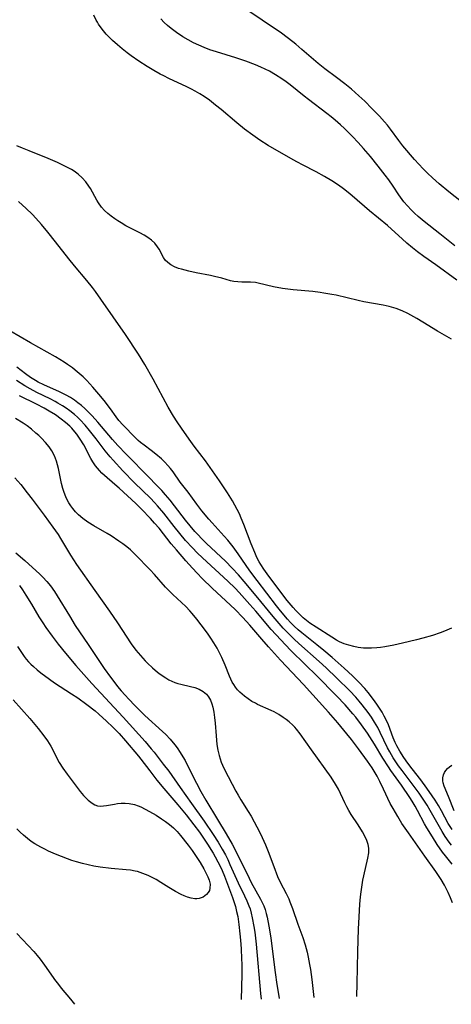
# Model space of a CAD drawing. Units: inches. Extents: x 2061869 to 2067292, y 158558 to 164004.
# Drawn here: x 2066773 to 2066838, y 158690 to 158838 of the extents above; entities that cross this region are included whole.
import ezdxf

# ---------------------------------------------------------------- set-up
doc = ezdxf.new("R2010")
doc.units = ezdxf.units.IN
doc.header["$MEASUREMENT"] = 0
doc.layers.add('c_13_T15S_R18E', color=52, linetype='Continuous')

msp = doc.modelspace()

# ---------------------------------------------------------------- linework, layer by layer
at = {"layer": 'c_13_T15S_R18E'}
for points in [[(2066838.41, 158798.75, 958), (2066835.27, 158801.05, 958), (2066833.49, 158802.29, 958), (2066832.52, 158803, 958), (2066831.8, 158803.57, 958), (2066830.93, 158804.29, 958), (2066830.22, 158804.93, 958), (2066828.65, 158806.4, 958), (2066828.04, 158806.93, 958), (2066825.35, 158809.14, 958), (2066822.75, 158811.39, 958), (2066822.16, 158811.89, 958), (2066821.43, 158812.45, 958), (2066820.68, 158812.99, 958), (2066819.72, 158813.63, 958), (2066818.61, 158814.3, 958), (2066817.35, 158815, 958), (2066815.32, 158816.03, 958), (2066814.58, 158816.41, 958), (2066813.91, 158816.79, 958), (2066810.19, 158818.95, 958), (2066808.91, 158819.74, 958), (2066807.86, 158820.46, 958), (2066806.63, 158821.39, 958), (2066805.5, 158822.31, 958), (2066803.11, 158824.34, 958), (2066802.31, 158825, 958), (2066801.39, 158825.71, 958), (2066800.6, 158826.26, 958), (2066799.93, 158826.68, 958), (2066799.24, 158827.08, 958), (2066798.7, 158827.37, 958), (2066797.97, 158827.73, 958), (2066795.29, 158829, 958), (2066794.54, 158829.37, 958), (2066794, 158829.65, 958), (2066793.03, 158830.19, 958), (2066792.06, 158830.78, 958), (2066790.82, 158831.6, 958), (2066789.68, 158832.38, 958), (2066789.04, 158832.85, 958), (2066788.31, 158833.41, 958), (2066787.61, 158834, 958), (2066786.88, 158834.67, 958), (2066786.39, 158835.14, 958), (2066785.93, 158835.64, 958), (2066785.33, 158836.35, 958), (2066784.79, 158837.11, 958), (2066784.61, 158837.4, 958), (2066784.44, 158837.7, 958), (2066784.05, 158838.48, 958)], [(2066840.06, 158809.72, 962), (2066837.24, 158811.99, 962), (2066835.79, 158813.19, 962), (2066834.79, 158814.07, 962), (2066834.02, 158814.77, 962), (2066833.36, 158815.43, 962), (2066832.72, 158816.11, 962), (2066832.09, 158816.81, 962), (2066830.33, 158818.9, 962), (2066829.73, 158819.66, 962), (2066828.49, 158821.37, 962), (2066828.03, 158821.96, 962), (2066827.61, 158822.46, 962), (2066826.82, 158823.34, 962), (2066825.71, 158824.49, 962), (2066824.63, 158825.57, 962), (2066823.76, 158826.4, 962), (2066822.65, 158827.37, 962), (2066821.63, 158828.19, 962), (2066820.42, 158829.12, 962), (2066818.67, 158830.44, 962), (2066817.65, 158831.24, 962), (2066815.23, 158833.34, 962), (2066814.31, 158834.11, 962), (2066813.23, 158834.98, 962), (2066811.99, 158835.9, 962), (2066811.29, 158836.38, 962), (2066807.27, 158839.06, 962)], [(2066838.12, 158803.88, 960), (2066835.89, 158805.68, 960), (2066833.51, 158807.52, 960), (2066832.62, 158808.27, 960), (2066832.09, 158808.76, 960), (2066831.57, 158809.27, 960), (2066831.02, 158809.86, 960), (2066830.51, 158810.47, 960), (2066830.22, 158810.84, 960), (2066829.75, 158811.52, 960), (2066828.91, 158812.81, 960), (2066828.25, 158813.76, 960), (2066827.69, 158814.5, 960), (2066826.65, 158815.84, 960), (2066825.49, 158817.27, 960), (2066824.47, 158818.46, 960), (2066823.64, 158819.39, 960), (2066822.78, 158820.29, 960), (2066821.59, 158821.48, 960), (2066821.01, 158822.04, 960), (2066820.21, 158822.74, 960), (2066819.6, 158823.25, 960), (2066818.96, 158823.74, 960), (2066816.22, 158825.81, 960), (2066815.55, 158826.34, 960), (2066813.48, 158828.03, 960), (2066812.86, 158828.49, 960), (2066812.23, 158828.94, 960), (2066811.26, 158829.55, 960), (2066810.35, 158830.06, 960), (2066809.71, 158830.38, 960), (2066809.06, 158830.68, 960), (2066808.26, 158831.03, 960), (2066806.85, 158831.57, 960), (2066805.35, 158832.06, 960), (2066802.41, 158832.97, 960), (2066801.43, 158833.3, 960), (2066800.61, 158833.62, 960), (2066799.8, 158833.96, 960), (2066798.99, 158834.34, 960), (2066798.18, 158834.76, 960), (2066797.4, 158835.23, 960), (2066796.45, 158835.86, 960), (2066795.65, 158836.45, 960), (2066795.12, 158836.9, 960), (2066794.62, 158837.37, 960), (2066794.12, 158837.9, 960)], [(2066837.61, 158789.87, 956), (2066835.54, 158791.07, 956), (2066833.32, 158792.43, 956), (2066832.41, 158792.97, 956), (2066831.07, 158793.72, 956), (2066830.22, 158794.13, 956), (2066829.35, 158794.49, 956), (2066828.31, 158794.8, 956), (2066827.4, 158795, 956), (2066824.51, 158795.51, 956), (2066823.64, 158795.68, 956), (2066820.33, 158796.48, 956), (2066819.72, 158796.6, 956), (2066818.53, 158796.81, 956), (2066817.95, 158796.89, 956), (2066816.85, 158797.02, 956), (2066813.91, 158797.3, 956), (2066812.33, 158797.5, 956), (2066810.97, 158797.75, 956), (2066808.67, 158798.3, 956), (2066808.26, 158798.37, 956), (2066807.52, 158798.42, 956), (2066806.23, 158798.43, 956), (2066805.63, 158798.47, 956), (2066805.05, 158798.56, 956), (2066804.55, 158798.66, 956), (2066803.25, 158799.02, 956), (2066802.16, 158799.29, 956), (2066801.53, 158799.42, 956), (2066799.4, 158799.83, 956), (2066798.28, 158800.07, 956), (2066797.17, 158800.37, 956), (2066796.76, 158800.51, 956), (2066796.16, 158800.76, 956), (2066795.62, 158801.04, 956), (2066795.15, 158801.37, 956), (2066794.76, 158801.74, 956), (2066794.49, 158802.13, 956), (2066793.85, 158803.38, 956), (2066793.62, 158803.76, 956), (2066793.19, 158804.28, 956), (2066792.68, 158804.74, 956), (2066792.16, 158805.12, 956), (2066791.58, 158805.48, 956), (2066790.95, 158805.83, 956), (2066788.88, 158806.9, 956), (2066788.16, 158807.31, 956), (2066787.66, 158807.62, 956), (2066787.22, 158807.91, 956), (2066786.67, 158808.32, 956), (2066786.15, 158808.75, 956), (2066785.67, 158809.2, 956), (2066785.24, 158809.68, 956), (2066784.77, 158810.32, 956), (2066784.52, 158810.74, 956), (2066783.55, 158812.49, 956), (2066783.33, 158812.84, 956), (2066782.86, 158813.5, 956), (2066782.31, 158814.1, 956), (2066781.73, 158814.62, 956), (2066781.1, 158815.08, 956), (2066780.71, 158815.33, 956), (2066780.14, 158815.64, 956), (2066779.55, 158815.94, 956), (2066778.62, 158816.37, 956), (2066777.22, 158816.96, 956), (2066774.37, 158818.11, 956), (2066773.37, 158818.53, 956), (2066772.56, 158818.9, 956)], [(2066837.62, 158746.57, 954), (2066836.55, 158746.11, 954), (2066835.95, 158745.88, 954), (2066834.8, 158745.48, 954), (2066833.31, 158745.04, 954), (2066832.39, 158744.79, 954), (2066830.29, 158744.29, 954), (2066828.99, 158744.02, 954), (2066827.65, 158743.77, 954), (2066826.98, 158743.68, 954), (2066826.42, 158743.61, 954), (2066825.66, 158743.56, 954), (2066825.04, 158743.56, 954), (2066824.43, 158743.58, 954), (2066823.66, 158743.67, 954), (2066823.01, 158743.8, 954), (2066822.27, 158744, 954), (2066821.54, 158744.23, 954), (2066820.84, 158744.52, 954), (2066820.4, 158744.75, 954), (2066819.69, 158745.19, 954), (2066817.34, 158746.69, 954), (2066816.43, 158747.32, 954), (2066815.92, 158747.71, 954), (2066815.42, 158748.13, 954), (2066814.74, 158748.75, 954), (2066814.32, 158749.2, 954), (2066813.91, 158749.67, 954), (2066813.03, 158750.73, 954), (2066811.15, 158753.13, 954), (2066810.01, 158754.69, 954), (2066809.52, 158755.4, 954), (2066809.05, 158756.12, 954), (2066808.83, 158756.49, 954), (2066808.48, 158757.17, 954), (2066808.16, 158757.88, 954), (2066807.62, 158759.2, 954), (2066806.54, 158762.09, 954), (2066806.15, 158763.03, 954), (2066805.86, 158763.69, 954), (2066805.55, 158764.33, 954), (2066805.19, 158765.01, 954), (2066804.82, 158765.67, 954), (2066804.09, 158766.86, 954), (2066802.89, 158768.66, 954), (2066800.77, 158771.64, 954), (2066799.11, 158773.83, 954), (2066798.32, 158774.91, 954), (2066797.17, 158776.54, 954), (2066796.53, 158777.5, 954), (2066796.01, 158778.34, 954), (2066795.21, 158779.7, 954), (2066792.95, 158783.87, 954), (2066791.72, 158786.07, 954), (2066790.76, 158787.63, 954), (2066788.81, 158790.57, 954), (2066785.13, 158795.9, 954), (2066784.31, 158797.02, 954), (2066783.86, 158797.62, 954), (2066783.02, 158798.67, 954), (2066781.15, 158800.89, 954), (2066780.31, 158801.93, 954), (2066778.34, 158804.51, 954), (2066777.19, 158805.94, 954), (2066776.23, 158807.08, 954), (2066775.38, 158808.02, 954), (2066774.87, 158808.56, 954), (2066773.87, 158809.55, 954), (2066773.39, 158810, 954), (2066772.8, 158810.51, 954)], [(2066837.7, 158716.35, 952), (2066837.41, 158716.81, 952), (2066837.13, 158717.29, 952), (2066836.11, 158719.19, 952), (2066835.68, 158719.96, 952), (2066835.2, 158720.75, 952), (2066834.75, 158721.42, 952), (2066833.95, 158722.58, 952), (2066833.03, 158723.82, 952), (2066831.74, 158725.45, 952), (2066831.09, 158726.31, 952), (2066830.49, 158727.16, 952), (2066829.88, 158728.11, 952), (2066829.43, 158728.93, 952), (2066829.21, 158729.39, 952), (2066828.91, 158730.12, 952), (2066828.17, 158732.05, 952), (2066827.88, 158732.72, 952), (2066827.55, 158733.38, 952), (2066827.22, 158733.94, 952), (2066826.94, 158734.4, 952), (2066826.42, 158735.17, 952), (2066825.93, 158735.86, 952), (2066825.12, 158736.92, 952), (2066824.63, 158737.5, 952), (2066823.73, 158738.47, 952), (2066822.8, 158739.39, 952), (2066821.53, 158740.57, 952), (2066819.74, 158742.16, 952), (2066818.51, 158743.2, 952), (2066817.46, 158744.06, 952), (2066815.2, 158745.86, 952), (2066814.67, 158746.3, 952), (2066814.08, 158746.85, 952), (2066813.53, 158747.41, 952), (2066813.07, 158747.91, 952), (2066812.02, 158749.16, 952), (2066811.42, 158749.9, 952), (2066808.5, 158753.69, 952), (2066807.43, 158755.15, 952), (2066805.67, 158757.71, 952), (2066804.92, 158758.73, 952), (2066804.12, 158759.73, 952), (2066803.58, 158760.36, 952), (2066801.79, 158762.34, 952), (2066801.28, 158762.92, 952), (2066800.24, 158764.17, 952), (2066799.49, 158765.14, 952), (2066798.18, 158766.96, 952), (2066797.01, 158768.47, 952), (2066795.94, 158769.99, 952), (2066795.55, 158770.5, 952), (2066795.15, 158770.96, 952), (2066794.68, 158771.46, 952), (2066794.19, 158771.94, 952), (2066793.35, 158772.67, 952), (2066792.67, 158773.22, 952), (2066791.58, 158774.01, 952), (2066791.05, 158774.42, 952), (2066790.73, 158774.69, 952), (2066790.45, 158774.95, 952), (2066789.87, 158775.53, 952), (2066788.86, 158776.59, 952), (2066788.41, 158777.06, 952), (2066787.83, 158777.72, 952), (2066787.4, 158778.27, 952), (2066786.56, 158779.42, 952), (2066785.61, 158780.68, 952), (2066784.83, 158781.66, 952), (2066783.94, 158782.71, 952), (2066783, 158783.71, 952), (2066782.46, 158784.23, 952), (2066781.88, 158784.76, 952), (2066781.27, 158785.25, 952), (2066780.85, 158785.58, 952), (2066780.14, 158786.09, 952), (2066779.61, 158786.44, 952), (2066778.35, 158787.24, 952), (2066774.6, 158789.32, 952), (2066771.51, 158791.13, 952)], [(2066837.61, 158714.03, 950), (2066837.29, 158714.45, 950), (2066836.67, 158715.34, 950), (2066836.21, 158716.09, 950), (2066834.44, 158719.21, 950), (2066833.96, 158720.01, 950), (2066833.28, 158721.08, 950), (2066832.78, 158721.8, 950), (2066832.05, 158722.81, 950), (2066830.22, 158725.2, 950), (2066829.68, 158725.92, 950), (2066829.37, 158726.38, 950), (2066828.91, 158727.1, 950), (2066828.38, 158728.01, 950), (2066828.05, 158728.63, 950), (2066826.96, 158730.89, 950), (2066826.57, 158731.64, 950), (2066826.11, 158732.45, 950), (2066825.63, 158733.19, 950), (2066825.12, 158733.92, 950), (2066824.26, 158735.07, 950), (2066823.82, 158735.61, 950), (2066823.28, 158736.22, 950), (2066822.39, 158737.15, 950), (2066820.46, 158739.06, 950), (2066818.84, 158740.61, 950), (2066817.82, 158741.56, 950), (2066814.78, 158744.24, 950), (2066814.05, 158744.91, 950), (2066813.1, 158745.85, 950), (2066812.43, 158746.55, 950), (2066811.5, 158747.61, 950), (2066810.9, 158748.33, 950), (2066808.37, 158751.43, 950), (2066806.58, 158753.57, 950), (2066805.74, 158754.54, 950), (2066804.79, 158755.56, 950), (2066803.78, 158756.58, 950), (2066800.95, 158759.26, 950), (2066800.23, 158759.97, 950), (2066799.62, 158760.6, 950), (2066799.2, 158761.06, 950), (2066798.47, 158761.91, 950), (2066797.79, 158762.76, 950), (2066796.13, 158764.91, 950), (2066795.48, 158765.73, 950), (2066794.78, 158766.56, 950), (2066794.23, 158767.18, 950), (2066793.36, 158768.11, 950), (2066792.37, 158769.14, 950), (2066788.89, 158772.63, 950), (2066787.64, 158773.93, 950), (2066786.84, 158774.84, 950), (2066784.67, 158777.44, 950), (2066783.82, 158778.38, 950), (2066783.24, 158778.98, 950), (2066782.73, 158779.48, 950), (2066782.2, 158779.94, 950), (2066781.69, 158780.36, 950), (2066781.16, 158780.75, 950), (2066780.55, 158781.14, 950), (2066779.92, 158781.5, 950), (2066778.95, 158781.98, 950), (2066776.59, 158783.02, 950), (2066775.72, 158783.46, 950), (2066775.32, 158783.68, 950), (2066774.58, 158784.16, 950), (2066773.85, 158784.67, 950), (2066772.52, 158785.67, 950)], [(2066837.7, 158711.19, 948), (2066836.72, 158712.4, 948), (2066836.3, 158712.96, 948), (2066835.5, 158714.1, 948), (2066834.76, 158715.25, 948), (2066833.95, 158716.6, 948), (2066833.59, 158717.23, 948), (2066832.55, 158719.21, 948), (2066832.19, 158719.86, 948), (2066831.73, 158720.62, 948), (2066831.37, 158721.18, 948), (2066830.14, 158723.02, 948), (2066828.55, 158725.23, 948), (2066828.19, 158725.76, 948), (2066827.36, 158727.08, 948), (2066826.1, 158729.15, 948), (2066825.03, 158730.8, 948), (2066824.13, 158732.08, 948), (2066823.28, 158733.2, 948), (2066822.87, 158733.7, 948), (2066821.7, 158735.05, 948), (2066820.42, 158736.4, 948), (2066817.39, 158739.48, 948), (2066815.77, 158741.08, 948), (2066813.53, 158743.27, 948), (2066812.06, 158744.81, 948), (2066810.64, 158746.37, 948), (2066808.31, 158749.13, 948), (2066807.44, 158750.12, 948), (2066805.84, 158751.89, 948), (2066805.21, 158752.56, 948), (2066804.11, 158753.62, 948), (2066800.33, 158757.08, 948), (2066799.56, 158757.83, 948), (2066798.83, 158758.58, 948), (2066797.81, 158759.71, 948), (2066796.96, 158760.73, 948), (2066796.09, 158761.81, 948), (2066794.56, 158763.79, 948), (2066793.61, 158764.92, 948), (2066793.15, 158765.42, 948), (2066792.53, 158766.05, 948), (2066790.14, 158768.33, 948), (2066788.4, 158770.14, 948), (2066786.95, 158771.73, 948), (2066786.51, 158772.24, 948), (2066785.75, 158773.17, 948), (2066784.42, 158774.93, 948), (2066783.44, 158776.2, 948), (2066782.77, 158777.01, 948), (2066782.03, 158777.79, 948), (2066781.61, 158778.2, 948), (2066781.17, 158778.58, 948), (2066780.45, 158779.16, 948), (2066779.92, 158779.54, 948), (2066779.38, 158779.9, 948), (2066778.7, 158780.31, 948), (2066778.29, 158780.53, 948), (2066777.52, 158780.93, 948), (2066775.54, 158781.88, 948), (2066774.52, 158782.42, 948), (2066773.75, 158782.87, 948), (2066772.47, 158783.69, 948)], [(2066837.75, 158705.35, 946), (2066837.45, 158706.13, 946), (2066837.11, 158706.91, 946), (2066836.56, 158708.02, 946), (2066836.07, 158708.87, 946), (2066835.69, 158709.48, 946), (2066835.29, 158710.07, 946), (2066833.65, 158712.35, 946), (2066831.16, 158715.88, 946), (2066830.21, 158717.27, 946), (2066829.57, 158718.3, 946), (2066828.88, 158719.5, 946), (2066828.46, 158720.28, 946), (2066827.44, 158722.43, 946), (2066826.87, 158723.58, 946), (2066826.47, 158724.35, 946), (2066826.06, 158725.11, 946), (2066825.74, 158725.63, 946), (2066825.06, 158726.63, 946), (2066823.72, 158728.47, 946), (2066822.67, 158729.84, 946), (2066821.96, 158730.72, 946), (2066820.6, 158732.35, 946), (2066819.2, 158733.94, 946), (2066815.44, 158738.11, 946), (2066812.04, 158741.77, 946), (2066810.22, 158743.76, 946), (2066809.21, 158744.91, 946), (2066807.43, 158747, 946), (2066806.38, 158748.15, 946), (2066805.24, 158749.34, 946), (2066804.53, 158750.03, 946), (2066801.81, 158752.56, 946), (2066800.28, 158754.02, 946), (2066799.53, 158754.78, 946), (2066798.82, 158755.54, 946), (2066797.82, 158756.67, 946), (2066796.43, 158758.31, 946), (2066795.67, 158759.22, 946), (2066793.83, 158761.53, 946), (2066793.17, 158762.31, 946), (2066792.55, 158763, 946), (2066791.22, 158764.38, 946), (2066790.34, 158765.24, 946), (2066787.85, 158767.55, 946), (2066787.22, 158768.11, 946), (2066785.67, 158769.44, 946), (2066785.29, 158769.8, 946), (2066784.93, 158770.18, 946), (2066784.62, 158770.54, 946), (2066784.33, 158770.91, 946), (2066783.92, 158771.52, 946), (2066783.64, 158772, 946), (2066782.58, 158774.03, 946), (2066782.03, 158774.92, 946), (2066781.53, 158775.63, 946), (2066780.98, 158776.3, 946), (2066780.75, 158776.55, 946), (2066780.47, 158776.83, 946), (2066779.84, 158777.39, 946), (2066779.17, 158777.92, 946), (2066778.31, 158778.53, 946), (2066777.38, 158779.11, 946), (2066776.63, 158779.55, 946), (2066775.5, 158780.16, 946), (2066772.92, 158781.41, 946)], [(2066823.47, 158691.34, 944), (2066823.5, 158693.29, 944), (2066823.61, 158698.07, 944), (2066823.72, 158701.44, 944), (2066823.79, 158703.29, 944), (2066823.91, 158705.19, 944), (2066824.01, 158706.29, 944), (2066824.09, 158707.01, 944), (2066824.18, 158707.72, 944), (2066824.36, 158708.77, 944), (2066824.5, 158709.44, 944), (2066825.11, 158712.09, 944), (2066825.23, 158712.85, 944), (2066825.25, 158713.57, 944), (2066825.16, 158714.11, 944), (2066824.88, 158714.89, 944), (2066824.29, 158716, 944), (2066823.67, 158717.06, 944), (2066822.62, 158718.6, 944), (2066822.24, 158719.22, 944), (2066821.93, 158719.79, 944), (2066821.64, 158720.38, 944), (2066820.68, 158722.41, 944), (2066820.25, 158723.19, 944), (2066819.58, 158724.2, 944), (2066816.64, 158728.29, 944), (2066814.94, 158730.71, 944), (2066814.42, 158731.39, 944), (2066814.16, 158731.69, 944), (2066813.87, 158732, 944), (2066813.3, 158732.51, 944), (2066812.86, 158732.85, 944), (2066812.42, 158733.16, 944), (2066811.76, 158733.6, 944), (2066811.07, 158733.99, 944), (2066810.62, 158734.22, 944), (2066808.58, 158735.12, 944), (2066808.25, 158735.29, 944), (2066807.75, 158735.57, 944), (2066807.18, 158735.94, 944), (2066806.64, 158736.34, 944), (2066806.28, 158736.65, 944), (2066805.93, 158736.96, 944), (2066805.58, 158737.33, 944), (2066805.26, 158737.73, 944), (2066805.02, 158738.1, 944), (2066804.8, 158738.48, 944), (2066804.59, 158738.93, 944), (2066804.39, 158739.38, 944), (2066803.75, 158741.02, 944), (2066803.25, 158742.14, 944), (2066802.9, 158742.85, 944), (2066802.53, 158743.55, 944), (2066802.06, 158744.35, 944), (2066801.58, 158745.08, 944), (2066801.08, 158745.79, 944), (2066800.14, 158747.07, 944), (2066799.49, 158747.93, 944), (2066798.8, 158748.77, 944), (2066798.46, 158749.16, 944), (2066797.86, 158749.79, 944), (2066795.9, 158751.6, 944), (2066795.35, 158752.13, 944), (2066794.81, 158752.71, 944), (2066793.14, 158754.62, 944), (2066792.51, 158755.31, 944), (2066790.28, 158757.58, 944), (2066789.55, 158758.28, 944), (2066789, 158758.75, 944), (2066788.42, 158759.2, 944), (2066787.82, 158759.62, 944), (2066786.65, 158760.4, 944), (2066786.06, 158760.75, 944), (2066784.06, 158761.9, 944), (2066783.16, 158762.46, 944), (2066782.44, 158762.98, 944), (2066781.78, 158763.55, 944), (2066781.32, 158764, 944), (2066780.91, 158764.49, 944), (2066780.61, 158764.92, 944), (2066780.33, 158765.36, 944), (2066780.09, 158765.81, 944), (2066779.87, 158766.27, 944), (2066779.64, 158766.89, 944), (2066779.44, 158767.52, 944), (2066779.25, 158768.27, 944), (2066778.78, 158770.49, 944), (2066778.65, 158771.04, 944), (2066778.48, 158771.59, 944), (2066778.17, 158772.39, 944), (2066777.78, 158773.15, 944), (2066777.37, 158773.76, 944), (2066776.82, 158774.42, 944), (2066776.21, 158775.04, 944), (2066775.81, 158775.43, 944), (2066775.4, 158775.8, 944), (2066774.71, 158776.38, 944), (2066774.06, 158776.89, 944), (2066773.48, 158777.3, 944), (2066772.35, 158777.99, 944)], [(2066772.22, 158769.11, 944), (2066773.12, 158768.1, 944), (2066774.1, 158766.87, 944), (2066774.83, 158765.9, 944), (2066776.64, 158763.48, 944), (2066777.93, 158761.71, 944), (2066778.73, 158760.58, 944), (2066779.1, 158760.02, 944), (2066780.59, 158757.49, 944), (2066781.46, 158756.12, 944), (2066784.22, 158752.18, 944), (2066786.39, 158749.13, 944), (2066787.6, 158747.35, 944), (2066789.67, 158744.22, 944), (2066790.36, 158743.27, 944), (2066791.04, 158742.44, 944), (2066791.73, 158741.67, 944), (2066792.09, 158741.31, 944), (2066792.84, 158740.6, 944), (2066793.59, 158739.97, 944), (2066794.01, 158739.66, 944), (2066794.86, 158739.09, 944), (2066795.3, 158738.83, 944), (2066795.74, 158738.62, 944), (2066796.18, 158738.43, 944), (2066796.64, 158738.27, 944), (2066797.1, 158738.14, 944), (2066798.52, 158737.82, 944), (2066799.2, 158737.64, 944), (2066799.86, 158737.39, 944), (2066800.44, 158737.08, 944), (2066800.93, 158736.67, 944), (2066801.26, 158736.24, 944), (2066801.53, 158735.75, 944), (2066801.74, 158735.2, 944), (2066801.87, 158734.71, 944), (2066802.03, 158733.94, 944), (2066802.15, 158733.14, 944), (2066802.23, 158732.31, 944), (2066802.36, 158730.41, 944), (2066802.5, 158729.11, 944), (2066802.63, 158728.27, 944), (2066802.81, 158727.44, 944), (2066803.12, 158726.48, 944), (2066803.32, 158726, 944), (2066803.64, 158725.37, 944), (2066805.34, 158722.14, 944), (2066805.7, 158721.51, 944), (2066806.1, 158720.84, 944), (2066807.2, 158719.08, 944), (2066807.61, 158718.35, 944), (2066808.91, 158715.92, 944), (2066809.28, 158715.18, 944), (2066809.53, 158714.63, 944), (2066809.77, 158714.08, 944), (2066810.18, 158713.05, 944), (2066811, 158710.81, 944), (2066811.58, 158709.32, 944), (2066811.98, 158708.47, 944), (2066812.89, 158706.78, 944), (2066813.25, 158705.97, 944), (2066813.44, 158705.5, 944), (2066813.79, 158704.54, 944), (2066814.59, 158702.18, 944), (2066815.34, 158700.18, 944), (2066815.7, 158699.07, 944), (2066815.86, 158698.52, 944), (2066816, 158697.97, 944), (2066816.17, 158697.23, 944), (2066816.38, 158696.14, 944), (2066816.49, 158695.4, 944), (2066816.69, 158693.9, 944), (2066817, 158691.16, 944)], [(2066772.4, 158757.84, 946), (2066773.75, 158756.69, 946), (2066774.9, 158755.66, 946), (2066775.92, 158754.7, 946), (2066776.42, 158754.21, 946), (2066777.02, 158753.56, 946), (2066777.59, 158752.88, 946), (2066778.18, 158752.05, 946), (2066778.6, 158751.4, 946), (2066780.4, 158748.39, 946), (2066781.28, 158746.98, 946), (2066783.22, 158744.12, 946), (2066785.63, 158740.52, 946), (2066786.55, 158739.21, 946), (2066787.19, 158738.34, 946), (2066787.6, 158737.83, 946), (2066788.17, 158737.16, 946), (2066788.75, 158736.5, 946), (2066789.31, 158735.89, 946), (2066790.2, 158734.94, 946), (2066791.15, 158734.01, 946), (2066791.72, 158733.47, 946), (2066794.35, 158731.07, 946), (2066794.86, 158730.59, 946), (2066795.49, 158729.92, 946), (2066796.22, 158729.05, 946), (2066796.56, 158728.59, 946), (2066797, 158727.93, 946), (2066797.41, 158727.25, 946), (2066797.73, 158726.69, 946), (2066798.26, 158725.67, 946), (2066799.43, 158723.31, 946), (2066800.11, 158722.07, 946), (2066800.86, 158720.77, 946), (2066802.57, 158717.89, 946), (2066803.89, 158715.72, 946), (2066804.77, 158714.15, 946), (2066805.99, 158711.83, 946), (2066807.31, 158709.07, 946), (2066807.64, 158708.42, 946), (2066809.04, 158705.93, 946), (2066809.29, 158705.42, 946), (2066809.51, 158704.9, 946), (2066809.7, 158704.35, 946), (2066809.87, 158703.78, 946), (2066810.01, 158703.24, 946), (2066810.13, 158702.68, 946), (2066810.32, 158701.63, 946), (2066810.56, 158700.05, 946), (2066811.21, 158694.94, 946), (2066811.48, 158693.15, 946), (2066811.77, 158691.39, 946), (2066811.84, 158691.02, 946)], [(2066772.93, 158752.95, 948), (2066773.39, 158752.3, 948), (2066773.91, 158751.51, 948), (2066774.72, 158750.16, 948), (2066775.84, 158748.24, 948), (2066776.41, 158747.34, 948), (2066776.86, 158746.68, 948), (2066777.85, 158745.34, 948), (2066778.75, 158744.17, 948), (2066779.83, 158742.82, 948), (2066781.39, 158740.95, 948), (2066783.76, 158738.25, 948), (2066788.46, 158733.22, 948), (2066791.75, 158729.57, 948), (2066792.67, 158728.48, 948), (2066793.09, 158727.95, 948), (2066794.47, 158726.18, 948), (2066795.29, 158725.1, 948), (2066796.98, 158722.68, 948), (2066798.68, 158720.26, 948), (2066800.61, 158717.6, 948), (2066801.95, 158715.62, 948), (2066802.68, 158714.48, 948), (2066803.29, 158713.43, 948), (2066803.76, 158712.56, 948), (2066804.11, 158711.85, 948), (2066804.45, 158711.14, 948), (2066805.69, 158708.37, 948), (2066806.64, 158706.44, 948), (2066806.99, 158705.69, 948), (2066807.3, 158704.93, 948), (2066807.46, 158704.46, 948), (2066807.64, 158703.8, 948), (2066807.8, 158703.14, 948), (2066808.04, 158701.83, 948), (2066808.15, 158700.98, 948), (2066808.36, 158699.17, 948), (2066809.01, 158691.76, 948), (2066809.1, 158690.94, 948)], [(2066772.66, 158743.81, 950), (2066773.12, 158743.06, 950), (2066773.62, 158742.33, 950), (2066773.95, 158741.92, 950), (2066774.29, 158741.52, 950), (2066774.65, 158741.15, 950), (2066775.02, 158740.79, 950), (2066775.57, 158740.31, 950), (2066776.12, 158739.87, 950), (2066777.44, 158738.91, 950), (2066778.2, 158738.38, 950), (2066780.74, 158736.7, 950), (2066781.65, 158736.09, 950), (2066783, 158735.1, 950), (2066784.25, 158734.14, 950), (2066784.83, 158733.65, 950), (2066785.97, 158732.63, 950), (2066786.93, 158731.69, 950), (2066787.85, 158730.74, 950), (2066788.8, 158729.67, 950), (2066790.74, 158727.37, 950), (2066791.11, 158726.9, 950), (2066792.45, 158725.14, 950), (2066793.51, 158723.79, 950), (2066794.54, 158722.54, 950), (2066796.65, 158720.09, 950), (2066797.87, 158718.59, 950), (2066799.05, 158717.09, 950), (2066799.88, 158715.95, 950), (2066801.08, 158714.16, 950), (2066801.92, 158712.81, 950), (2066802.24, 158712.27, 950), (2066802.65, 158711.5, 950), (2066802.87, 158711.06, 950), (2066803.26, 158710.21, 950), (2066803.61, 158709.36, 950), (2066804.81, 158706.19, 950), (2066805.12, 158705.29, 950), (2066805.26, 158704.82, 950), (2066805.45, 158704.07, 950), (2066805.61, 158703.31, 950), (2066805.79, 158702.14, 950), (2066805.95, 158700.74, 950), (2066806.04, 158699.79, 950), (2066806.13, 158698.45, 950), (2066806.19, 158696.99, 950), (2066806.21, 158696.17, 950), (2066806.21, 158694.62, 950), (2066806.15, 158690.86, 950)], [(2066772.01, 158735.83, 952), (2066774.5, 158733.02, 952), (2066775.75, 158731.49, 952), (2066776.57, 158730.42, 952), (2066777.12, 158729.64, 952), (2066777.62, 158728.84, 952), (2066778.88, 158726.42, 952), (2066779.41, 158725.58, 952), (2066780.09, 158724.65, 952), (2066782.04, 158722.07, 952), (2066782.53, 158721.47, 952), (2066782.87, 158721.1, 952), (2066783.22, 158720.76, 952), (2066783.81, 158720.31, 952), (2066784.21, 158720.09, 952), (2066784.63, 158719.94, 952), (2066785.07, 158719.88, 952), (2066785.52, 158719.9, 952), (2066785.96, 158719.96, 952), (2066787.14, 158720.19, 952), (2066787.62, 158720.26, 952), (2066788.17, 158720.3, 952), (2066788.77, 158720.3, 952), (2066789.37, 158720.26, 952), (2066790.14, 158720.1, 952), (2066790.7, 158719.91, 952), (2066791.08, 158719.76, 952), (2066791.74, 158719.44, 952), (2066792.41, 158719.08, 952), (2066793.38, 158718.53, 952), (2066794.21, 158717.99, 952), (2066794.81, 158717.58, 952), (2066795.4, 158717.14, 952), (2066795.99, 158716.63, 952), (2066796.53, 158716.07, 952), (2066797.02, 158715.49, 952), (2066798.17, 158714.02, 952), (2066798.77, 158713.22, 952), (2066799.41, 158712.31, 952), (2066799.98, 158711.43, 952), (2066800.53, 158710.47, 952), (2066800.95, 158709.66, 952), (2066801.14, 158709.25, 952), (2066801.33, 158708.76, 952), (2066801.47, 158708.15, 952), (2066801.46, 158707.59, 952), (2066801.37, 158707.24, 952), (2066801.2, 158706.9, 952), (2066800.96, 158706.61, 952), (2066800.45, 158706.24, 952), (2066799.86, 158706.02, 952), (2066799.48, 158705.97, 952), (2066799.18, 158705.98, 952), (2066798.62, 158706.07, 952), (2066798.11, 158706.22, 952), (2066797.58, 158706.43, 952), (2066797.15, 158706.62, 952), (2066796.28, 158707.09, 952), (2066795.3, 158707.68, 952), (2066794.1, 158708.44, 952), (2066793.4, 158708.85, 952), (2066792.81, 158709.16, 952), (2066792.22, 158709.45, 952), (2066791.42, 158709.78, 952), (2066790.6, 158710.05, 952), (2066790.24, 158710.13, 952), (2066789.57, 158710.25, 952), (2066788.89, 158710.33, 952), (2066786.65, 158710.53, 952), (2066785.01, 158710.74, 952), (2066784.09, 158710.89, 952), (2066783.23, 158711.06, 952), (2066782.37, 158711.25, 952), (2066781.46, 158711.5, 952), (2066780.79, 158711.72, 952), (2066780.12, 158711.96, 952), (2066778.35, 158712.68, 952), (2066777.29, 158713.14, 952), (2066776.71, 158713.41, 952), (2066776.14, 158713.71, 952), (2066775.21, 158714.24, 952), (2066774.7, 158714.58, 952), (2066774.12, 158715.03, 952), (2066773.55, 158715.5, 952), (2066773.03, 158715.96, 952), (2066772.53, 158716.45, 952)], [(2066838.01, 158719.19, 954), (2066837.18, 158721.33, 954), (2066836.51, 158722.89, 954), (2066836.36, 158723.35, 954), (2066836.31, 158723.65, 954), (2066836.32, 158724.1, 954), (2066836.42, 158724.54, 954), (2066836.57, 158724.89, 954), (2066836.78, 158725.22, 954), (2066837.02, 158725.5, 954), (2066837.31, 158725.75, 954), (2066837.69, 158726.03, 954)], [(2066772.56, 158700.79, 952), (2066775.1, 158698.05, 952), (2066775.58, 158697.49, 952), (2066776.04, 158696.91, 952), (2066776.69, 158696.05, 952), (2066778.33, 158693.69, 952), (2066778.61, 158693.31, 952), (2066779.16, 158692.6, 952), (2066780.57, 158690.92, 952), (2066781.16, 158690.16, 952)]]:
    msp.add_polyline3d(points, dxfattribs=at)

doc.saveas('drawing.dxf')
